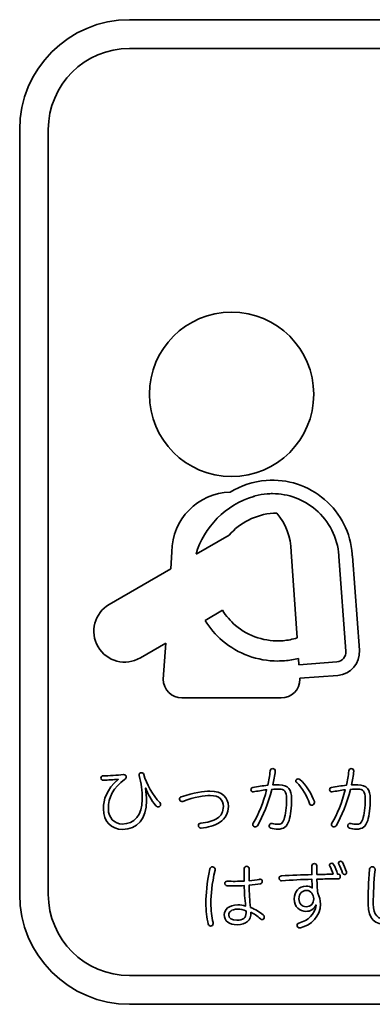
# Model space of a CAD drawing. Units: millimetres. Extents: x 0 to 11880, y 0 to 8400.
# Drawn here: x 10748 to 10850, y 4113 to 4399 of the extents above; entities that cross this region are included whole.
import ezdxf

# ---------------------------------------------------------------- set-up
doc = ezdxf.new("R2010")
doc.units = ezdxf.units.MM
doc.header["$MEASUREMENT"] = 0
doc.layers.add('P001', color=131, linetype='Continuous')

msp = doc.modelspace()

# ---------------------------------------------------------------- linework, layer by layer
at = {"layer": 'P001', "lineweight": 35}
for points in [[(10747.52, 4366.91), (10747.52, 4384.52), (10761.85, 4398.85), (10779.47, 4398.85)], [(10779.47, 4398.85), (10779.47, 4398.85), (11001.69, 4398.85), (11001.69, 4398.85)], [(10779.47, 4390.52), (10766.45, 4390.52), (10755.85, 4379.93), (10755.85, 4366.91)], [(11001.69, 4390.52), (11001.69, 4390.52), (10779.47, 4390.52), (10779.47, 4390.52)], [(10747.52, 4144.69), (10747.52, 4144.69), (10747.52, 4366.91), (10747.52, 4366.91)], [(10755.85, 4366.91), (10755.85, 4366.91), (10755.85, 4144.69), (10755.85, 4144.69)], [(10819.22, 4264.98), (10815.37, 4264.69), (10811.82, 4263.46), (10808.74, 4261.55)], [(10836.17, 4259.42), (10831.45, 4263.48), (10825.42, 4265.46), (10819.22, 4264.98)], [(10808.74, 4261.55), (10799.35, 4261.34), (10791.8, 4253.68), (10791.8, 4244.24)], [(10798.79, 4243.54), (10801.09, 4251.48), (10807.39, 4257.89), (10815.56, 4260.32)], [(10815.52, 4260.34), (10815.64, 4260.38), (10815.76, 4260.39), (10815.88, 4260.43)], [(10815.56, 4260.32), (10815.54, 4260.33), (10815.53, 4260.33), (10815.52, 4260.34)], [(10815.88, 4260.43), (10815.91, 4260.43), (10815.93, 4260.45), (10815.96, 4260.45)], [(10815.96, 4260.45), (10815.96, 4260.45), (10815.97, 4260.45), (10815.97, 4260.45)], [(10815.97, 4260.45), (10817.11, 4260.76), (10818.29, 4260.98), (10819.51, 4261.07)], [(10844.22, 4243.5), (10843.75, 4249.71), (10840.89, 4255.37), (10836.17, 4259.42)], [(10821.27, 4255.47), (10816.1, 4255.07), (10811.55, 4252.66), (10808.39, 4249.09)], [(10822.27, 4255.5), (10821.94, 4255.5), (10821.61, 4255.49), (10821.27, 4255.47)], [(10826.45, 4244.24), (10826.45, 4248.55), (10824.87, 4252.48), (10822.27, 4255.5)], [(10833.61, 4256.45), (10837.54, 4253.08), (10839.92, 4248.37), (10840.31, 4243.21)], [(10808.39, 4249.09), (10808.39, 4249.09), (10798.79, 4243.54), (10798.79, 4243.54)], [(10791.8, 4244.24), (10791.8, 4244.24), (10791.46, 4239.3), (10791.46, 4239.3)], [(10828.17, 4219.2), (10828.17, 4219.2), (10826.45, 4244.24), (10826.45, 4244.24)], [(10840.31, 4243.21), (10840.32, 4243.12), (10840.32, 4242.96), (10840.32, 4242.83)], [(10844.24, 4242.99), (10844.24, 4242.99), (10844.23, 4243.33), (10844.22, 4243.5)], [(10840.32, 4242.83), (10840.32, 4242.83), (10842.37, 4215.32), (10842.37, 4215.32)], [(10846.28, 4215.61), (10846.28, 4215.61), (10844.24, 4242.99), (10844.24, 4242.99)], [(10791.46, 4239.3), (10791.46, 4239.3), (10773.57, 4228.94), (10773.57, 4228.94)], [(10773.57, 4228.94), (10769.26, 4226.45), (10767.8, 4220.94), (10770.3, 4216.64)], [(10801.41, 4224.29), (10801.41, 4224.29), (10806.48, 4227.23), (10806.48, 4227.23)], [(10806.48, 4227.23), (10807.49, 4225.6), (10808.76, 4224.12), (10810.27, 4222.84)], [(10806.5, 4218.36), (10804.45, 4220.08), (10802.76, 4222.09), (10801.41, 4224.29)], [(10810.27, 4222.84), (10814.11, 4219.6), (10819.01, 4218.02), (10824.09, 4218.41)], [(10782.6, 4213.41), (10782.6, 4213.41), (10789.98, 4217.68), (10789.98, 4217.68)], [(10789.98, 4217.68), (10789.98, 4217.68), (10789.26, 4207.21), (10789.26, 4207.21)], [(10824.09, 4218.41), (10825.51, 4218.52), (10826.87, 4218.8), (10828.17, 4219.2)], [(10770.3, 4216.64), (10772.79, 4212.33), (10778.31, 4210.92), (10782.6, 4213.41)], [(10842.37, 4215.32), (10842.49, 4213.74), (10841.31, 4212.36), (10839.73, 4212.24)], [(10840.03, 4208.33), (10843.75, 4208.62), (10846.56, 4211.88), (10846.28, 4215.61)], [(10828.58, 4213.24), (10827.27, 4212.92), (10825.92, 4212.68), (10824.53, 4212.57)], [(10828.71, 4211.41), (10828.71, 4211.41), (10828.58, 4213.24), (10828.58, 4213.24)], [(10839.73, 4212.24), (10839.73, 4212.24), (10828.71, 4211.41), (10828.71, 4211.41)], [(10789.26, 4207.21), (10789.26, 4204.2), (10791.7, 4201.76), (10794.71, 4201.76)], [(10823.54, 4201.76), (10826.55, 4201.76), (10828.99, 4204.2), (10828.99, 4207.21)], [(10828.97, 4207.5), (10828.97, 4207.5), (10840.03, 4208.33), (10840.03, 4208.33)], [(10828.99, 4207.21), (10828.99, 4207.21), (10828.97, 4207.5), (10828.97, 4207.5)], [(10794.71, 4201.76), (10794.71, 4201.76), (10823.54, 4201.76), (10823.54, 4201.76)], [(10779.47, 4112.74), (10761.85, 4112.74), (10747.52, 4127.07), (10747.52, 4144.69)], [(10755.85, 4144.69), (10755.85, 4131.67), (10766.45, 4121.08), (10779.47, 4121.08)], [(10779.47, 4121.08), (10779.47, 4121.08), (11001.69, 4121.08), (11001.69, 4121.08)], [(11001.69, 4112.74), (11001.69, 4112.74), (10779.47, 4112.74), (10779.47, 4112.74)]]:
    msp.add_open_spline(points, degree=3, dxfattribs=at)
for points, knots in [([(10809.12, 4266.1), (10822.32, 4266.1), (10833.02, 4276.79), (10833.02, 4290), (10833.02, 4303.19), (10822.32, 4313.88), (10809.12, 4313.88), (10795.93, 4313.88), (10785.24, 4303.19), (10785.24, 4290), (10785.24, 4276.79), (10795.93, 4266.1), (10809.12, 4266.1)], [0, 0, 0, 0, 1, 1, 1, 2, 2, 2, 3, 3, 3, 4, 4, 4, 4]), ([(10819.51, 4261.07), (10820.02, 4261.11), (10820.51, 4261.13), (10821.01, 4261.13), (10825.64, 4261.13), (10830.07, 4259.5), (10833.61, 4256.45)], [21, 21, 21, 21, 22, 22, 22, 23, 23, 23, 23]), ([(10824.53, 4212.57), (10823.88, 4212.52), (10823.23, 4212.5), (10822.58, 4212.5), (10816.67, 4212.5), (10811.02, 4214.54), (10806.5, 4218.36)], [3, 3, 3, 3, 4, 4, 4, 5, 5, 5, 5]), ([(10820.35, 4180.56), (10820.37, 4180.98), (10820.72, 4181.22), (10821.08, 4181.22), (10821.48, 4181.22), (10821.82, 4180.97), (10821.82, 4180.52), (10821.67, 4179.14), (10821.45, 4177.82), (10821.13, 4176.47), (10821.76, 4176.49), (10822.35, 4176.52), (10822.96, 4176.52), (10825.63, 4176.52), (10826.57, 4175.05), (10826.58, 4172.52), (10826.58, 4169.81), (10826.34, 4167.73), (10825.84, 4166.17), (10825.23, 4164.3), (10824.25, 4163.65), (10822.61, 4163.65), (10821.85, 4163.65), (10821.14, 4163.75), (10820.51, 4163.96), (10820.21, 4164.06), (10820.07, 4164.36), (10820.07, 4164.63), (10820.06, 4164.96), (10820.3, 4165.32), (10820.72, 4165.32), (10820.8, 4165.32), (10820.88, 4165.3), (10820.99, 4165.28), (10821.51, 4165.14), (10822.1, 4165.05), (10822.61, 4165.05), (10823.49, 4165.06), (10823.97, 4165.29), (10824.39, 4166.53), (10824.85, 4167.89), (10825.11, 4169.91), (10825.11, 4172.47), (10825.11, 4174.51), (10824.56, 4175.3), (10822.98, 4175.3), (10822.29, 4175.3), (10821.58, 4175.28), (10820.82, 4175.21), (10819.82, 4171.26), (10818.28, 4167.38), (10816.64, 4164.62), (10816.52, 4164.41), (10816.29, 4164.31), (10816.12, 4164.31), (10815.7, 4164.3), (10815.28, 4164.6), (10815.28, 4165), (10815.28, 4165.08), (10815.32, 4165.23), (10815.4, 4165.35), (10816.97, 4167.94), (10818.37, 4171.36), (10819.33, 4175.08), (10818.03, 4174.93), (10816.73, 4174.72), (10815.43, 4174.44), (10814.96, 4174.44), (10814.75, 4174.78), (10814.75, 4175.11), (10814.75, 4175.39), (10814.9, 4175.7), (10815.3, 4175.77), (10816.73, 4176.06), (10818.19, 4176.26), (10819.64, 4176.38), (10819.95, 4177.75), (10820.2, 4179.16), (10820.35, 4180.56)], [0, 0, 0, 0, 1, 1, 1, 2, 2, 2, 3, 3, 3, 4, 4, 4, 5, 5, 5, 6, 6, 6, 7, 7, 7, 8, 8, 8, 9, 9, 9, 10, 10, 10, 11, 11, 11, 12, 12, 12, 13, 13, 13, 14, 14, 14, 15, 15, 15, 16, 16, 16, 17, 17, 17, 18, 18, 18, 19, 19, 19, 20, 20, 20, 21, 21, 21, 22, 22, 22, 23, 23, 23, 24, 24, 24, 25, 25, 25, 26, 26, 26, 26]), ([(10843.21, 4180.56), (10843.23, 4180.98), (10843.59, 4181.22), (10843.94, 4181.22), (10844.34, 4181.22), (10844.68, 4180.97), (10844.68, 4180.52), (10844.54, 4179.14), (10844.31, 4177.82), (10844, 4176.47), (10844.63, 4176.49), (10845.21, 4176.52), (10845.82, 4176.52), (10848.49, 4176.52), (10849.44, 4175.05), (10849.44, 4172.52), (10849.45, 4169.81), (10849.2, 4167.73), (10848.7, 4166.17), (10848.09, 4164.3), (10847.11, 4163.65), (10845.47, 4163.65), (10844.72, 4163.65), (10844, 4163.75), (10843.37, 4163.96), (10843.08, 4164.06), (10842.93, 4164.36), (10842.93, 4164.63), (10842.93, 4164.96), (10843.16, 4165.32), (10843.58, 4165.32), (10843.66, 4165.32), (10843.75, 4165.3), (10843.85, 4165.28), (10844.38, 4165.14), (10844.96, 4165.05), (10845.47, 4165.05), (10846.35, 4165.06), (10846.83, 4165.29), (10847.25, 4166.53), (10847.71, 4167.89), (10847.98, 4169.91), (10847.97, 4172.47), (10847.97, 4174.51), (10847.42, 4175.3), (10845.85, 4175.3), (10845.15, 4175.3), (10844.44, 4175.28), (10843.68, 4175.21), (10842.68, 4171.26), (10841.14, 4167.38), (10839.51, 4164.62), (10839.38, 4164.41), (10839.15, 4164.31), (10838.98, 4164.31), (10838.56, 4164.3), (10838.14, 4164.6), (10838.14, 4165), (10838.14, 4165.08), (10838.18, 4165.23), (10838.27, 4165.35), (10839.84, 4167.94), (10841.24, 4171.36), (10842.19, 4175.08), (10840.89, 4174.93), (10839.59, 4174.72), (10838.29, 4174.44), (10837.83, 4174.44), (10837.62, 4174.78), (10837.62, 4175.11), (10837.62, 4175.39), (10837.76, 4175.7), (10838.16, 4175.77), (10839.59, 4176.06), (10841.06, 4176.26), (10842.51, 4176.38), (10842.82, 4177.75), (10843.07, 4179.16), (10843.21, 4180.56)], [0, 0, 0, 0, 1, 1, 1, 2, 2, 2, 3, 3, 3, 4, 4, 4, 5, 5, 5, 6, 6, 6, 7, 7, 7, 8, 8, 8, 9, 9, 9, 10, 10, 10, 11, 11, 11, 12, 12, 12, 13, 13, 13, 14, 14, 14, 15, 15, 15, 16, 16, 16, 17, 17, 17, 18, 18, 18, 19, 19, 19, 20, 20, 20, 21, 21, 21, 22, 22, 22, 23, 23, 23, 24, 24, 24, 25, 25, 25, 26, 26, 26, 26]), ([(10776.14, 4178.17), (10774.79, 4178), (10773.32, 4177.89), (10771.81, 4177.85), (10771.37, 4177.85), (10771.14, 4178.16), (10771.14, 4178.5), (10771.14, 4178.83), (10771.35, 4179.15), (10771.79, 4179.15), (10773.51, 4179.15), (10775.84, 4179.3), (10777.69, 4179.52), (10778.23, 4179.52), (10778.49, 4179.22), (10778.49, 4178.85), (10778.49, 4178.62), (10778.36, 4178.32), (10778.03, 4178.11), (10774.8, 4175.77), (10773.29, 4172.75), (10773.3, 4169.58), (10773.31, 4166.89), (10775.03, 4165.11), (10777.34, 4165.12), (10780.91, 4165.12), (10783.17, 4167.73), (10783.16, 4172.22), (10783.16, 4174.91), (10782.86, 4176.97), (10782.27, 4179.23), (10782.24, 4179.3), (10782.22, 4179.4), (10782.22, 4179.46), (10782.22, 4179.84), (10782.56, 4180.05), (10782.91, 4180.05), (10783.21, 4180.05), (10783.48, 4179.93), (10783.59, 4179.55), (10784.33, 4176.8), (10786.27, 4173.36), (10788.24, 4171.41), (10788.43, 4171.21), (10788.5, 4171.02), (10788.5, 4170.83), (10788.5, 4170.43), (10788.2, 4170.09), (10787.83, 4170.09), (10787.57, 4170.09), (10787.34, 4170.17), (10787.11, 4170.45), (10785.72, 4172.08), (10784.71, 4173.93), (10784.16, 4175.56), (10784.16, 4175.56), (10784.06, 4175.52), (10784.06, 4175.52), (10784.29, 4174.22), (10784.4, 4172.96), (10784.4, 4171.89), (10784.41, 4166.66), (10781.69, 4163.59), (10777.41, 4163.58), (10774.21, 4163.58), (10771.86, 4165.78), (10771.85, 4169.55), (10771.85, 4172.24), (10772.76, 4175.16), (10776.16, 4178.09), (10776.16, 4178.09), (10776.14, 4178.17), (10776.14, 4178.17)], [0, 0, 0, 0, 1, 1, 1, 2, 2, 2, 3, 3, 3, 4, 4, 4, 5, 5, 5, 6, 6, 6, 7, 7, 7, 8, 8, 8, 9, 9, 9, 10, 10, 10, 11, 11, 11, 12, 12, 12, 13, 13, 13, 14, 14, 14, 15, 15, 15, 16, 16, 16, 17, 17, 17, 18, 18, 18, 19, 19, 19, 20, 20, 20, 21, 21, 21, 22, 22, 22, 23, 23, 23, 24, 24, 24, 24]), ([(10828.96, 4178.08), (10830.83, 4176.53), (10832.5, 4173.83), (10833.19, 4171.63), (10833.21, 4171.54), (10833.24, 4171.46), (10833.24, 4171.39), (10833.24, 4170.91), (10832.82, 4170.58), (10832.44, 4170.57), (10832.17, 4170.57), (10831.89, 4170.72), (10831.77, 4171.08), (10831.03, 4173.34), (10829.62, 4175.73), (10828.06, 4177.16), (10827.87, 4177.3), (10827.79, 4177.47), (10827.79, 4177.66), (10827.78, 4177.98), (10828.16, 4178.25), (10828.48, 4178.25), (10828.65, 4178.25), (10828.83, 4178.19), (10828.96, 4178.08)], [0, 0, 0, 0, 1, 1, 1, 2, 2, 2, 3, 3, 3, 4, 4, 4, 5, 5, 5, 6, 6, 6, 7, 7, 7, 8, 8, 8, 8]), ([(10800.18, 4163.96), (10799.72, 4163.96), (10799.49, 4164.32), (10799.49, 4164.67), (10799.49, 4165.01), (10799.68, 4165.35), (10800.16, 4165.37), (10802.01, 4165.48), (10803.77, 4165.98), (10805.07, 4166.85), (10806.14, 4167.56), (10806.75, 4168.76), (10806.74, 4170.25), (10806.74, 4172.16), (10805.58, 4173.42), (10802.92, 4173.41), (10801.3, 4173.41), (10798.4, 4172.94), (10794.92, 4171.72), (10794.84, 4171.7), (10794.71, 4171.68), (10794.63, 4171.68), (10794.25, 4171.68), (10794, 4171.99), (10794, 4172.35), (10793.99, 4172.62), (10794.14, 4172.91), (10794.48, 4173), (10798.11, 4174.22), (10801, 4174.69), (10802.85, 4174.7), (10806.44, 4174.7), (10808.21, 4172.77), (10808.21, 4170.26), (10808.22, 4168.37), (10807.38, 4166.73), (10805.66, 4165.61), (10804.3, 4164.73), (10802.18, 4164.09), (10800.29, 4163.96), (10800.29, 4163.96), (10800.18, 4163.96), (10800.18, 4163.96)], [0, 0, 0, 0, 1, 1, 1, 2, 2, 2, 3, 3, 3, 4, 4, 4, 5, 5, 5, 6, 6, 6, 7, 7, 7, 8, 8, 8, 9, 9, 9, 10, 10, 10, 11, 11, 11, 12, 12, 12, 13, 13, 13, 14, 14, 14, 14]), ([(10804.35, 4151.99), (10804.35, 4151.92), (10804.33, 4151.82), (10804.31, 4151.72), (10803.4, 4147.58), (10803.11, 4144.7), (10803.11, 4142.12), (10803.12, 4140.19), (10803.37, 4138.05), (10803.73, 4136.51), (10803.76, 4136.39), (10803.78, 4136.28), (10803.78, 4136.2), (10803.78, 4135.74), (10803.42, 4135.48), (10803.02, 4135.48), (10802.73, 4135.48), (10802.43, 4135.67), (10802.33, 4136.09), (10801.91, 4137.75), (10801.67, 4140.06), (10801.67, 4142.12), (10801.66, 4144.95), (10801.91, 4147.7), (10802.82, 4152.09), (10802.92, 4152.49), (10803.24, 4152.68), (10803.57, 4152.68), (10803.97, 4152.68), (10804.35, 4152.41), (10804.35, 4151.99)], [0, 0, 0, 0, 1, 1, 1, 2, 2, 2, 3, 3, 3, 4, 4, 4, 5, 5, 5, 6, 6, 6, 7, 7, 7, 8, 8, 8, 9, 9, 9, 10, 10, 10, 10]), ([(10812.81, 4152.19), (10812.81, 4152.64), (10813.17, 4152.85), (10813.5, 4152.85), (10813.84, 4152.85), (10814.22, 4152.64), (10814.22, 4152.2), (10814.22, 4152.2), (10814.23, 4148.65), (10814.23, 4148.65), (10815.3, 4148.74), (10816.37, 4148.88), (10817.19, 4149.05), (10817.31, 4149.07), (10817.44, 4149.1), (10817.48, 4149.1), (10817.86, 4149.1), (10818.05, 4148.8), (10818.05, 4148.53), (10818.05, 4148.09), (10817.86, 4147.86), (10817.5, 4147.77), (10816.48, 4147.58), (10815.45, 4147.46), (10814.23, 4147.35), (10814.23, 4145.06), (10814.39, 4142.81), (10814.66, 4140.88), (10816.05, 4140.34), (10817.31, 4139.54), (10818.32, 4138.75), (10818.53, 4138.56), (10818.64, 4138.31), (10818.64, 4138.1), (10818.64, 4137.72), (10818.37, 4137.36), (10818.01, 4137.36), (10817.84, 4137.36), (10817.65, 4137.42), (10817.5, 4137.59), (10816.68, 4138.35), (10815.55, 4139.14), (10814.73, 4139.5), (10814.78, 4137.08), (10813.48, 4135.86), (10810.73, 4135.86), (10808.42, 4135.85), (10806.99, 4136.92), (10806.98, 4138.81), (10806.98, 4140.22), (10808.34, 4141.63), (10810.9, 4141.63), (10811.68, 4141.63), (10812.46, 4141.51), (10813.21, 4141.3), (10812.98, 4143.27), (10812.83, 4145.5), (10812.82, 4147.24), (10811.98, 4147.2), (10811.14, 4147.17), (10810.3, 4147.17), (10809.88, 4147.17), (10809.44, 4147.17), (10809.02, 4147.17), (10808.62, 4147.17), (10808.2, 4147.17), (10807.81, 4147.19), (10807.39, 4147.21), (10807.18, 4147.54), (10807.17, 4147.9), (10807.17, 4148.21), (10807.4, 4148.51), (10807.8, 4148.51), (10808.62, 4148.49), (10809.4, 4148.47), (10810.2, 4148.47), (10811.06, 4148.48), (10811.94, 4148.5), (10812.82, 4148.54), (10812.82, 4148.54), (10812.81, 4152.19), (10812.81, 4152.19)], [0, 0, 0, 0, 1, 1, 1, 2, 2, 2, 3, 3, 3, 4, 4, 4, 5, 5, 5, 6, 6, 6, 7, 7, 7, 8, 8, 8, 9, 9, 9, 10, 10, 10, 11, 11, 11, 12, 12, 12, 13, 13, 13, 14, 14, 14, 15, 15, 15, 16, 16, 16, 17, 17, 17, 18, 18, 18, 19, 19, 19, 20, 20, 20, 21, 21, 21, 22, 22, 22, 23, 23, 23, 24, 24, 24, 25, 25, 25, 26, 26, 26, 27, 27, 27, 27]), ([(10833.94, 4150.43), (10835.62, 4150.47), (10837, 4150.52), (10838.62, 4150.56), (10838.39, 4151.36), (10838.03, 4152.26), (10837.69, 4152.93), (10837.63, 4153.04), (10837.61, 4153.14), (10837.61, 4153.23), (10837.61, 4153.5), (10837.9, 4153.73), (10838.26, 4153.73), (10838.47, 4153.73), (10838.66, 4153.65), (10838.8, 4153.4), (10839.22, 4152.62), (10839.67, 4151.49), (10839.92, 4150.59), (10839.92, 4150.59), (10840.05, 4150.59), (10840.05, 4150.59), (10840.51, 4150.59), (10840.74, 4150.23), (10840.74, 4149.89), (10840.74, 4149.52), (10840.51, 4149.18), (10840.03, 4149.18), (10840.03, 4149.18), (10838.73, 4149.18), (10838.73, 4149.18), (10836.99, 4149.17), (10835.43, 4149.15), (10833.94, 4149.13), (10833.99, 4147.74), (10834.03, 4146.4), (10834.22, 4145.01), (10834.71, 4144.11), (10834.98, 4142.98), (10834.98, 4141.82), (10834.99, 4138.29), (10832.23, 4135.75), (10829.14, 4134.99), (10829.06, 4134.96), (10828.95, 4134.94), (10828.89, 4134.94), (10828.43, 4134.94), (10828.2, 4135.32), (10828.2, 4135.66), (10828.19, 4135.95), (10828.38, 4136.27), (10828.7, 4136.35), (10831.45, 4137.05), (10833.37, 4138.88), (10833.7, 4141.57), (10833.7, 4141.57), (10833.62, 4141.59), (10833.62, 4141.59), (10833.12, 4140.39), (10832.01, 4139.74), (10830.73, 4139.73), (10829.01, 4139.73), (10827.32, 4140.97), (10827.32, 4143.42), (10827.31, 4145.46), (10828.8, 4147.08), (10830.78, 4147.08), (10831.47, 4147.08), (10832.08, 4146.9), (10832.6, 4146.56), (10832.54, 4147.44), (10832.49, 4148.26), (10832.47, 4149.08), (10829.55, 4149.03), (10826.68, 4148.84), (10823.65, 4148.66), (10823.65, 4148.66), (10823.59, 4148.66), (10823.59, 4148.66), (10823.21, 4148.66), (10822.92, 4149), (10822.92, 4149.31), (10822.92, 4149.67), (10823.15, 4150.05), (10823.61, 4150.07), (10826.61, 4150.22), (10829.53, 4150.35), (10832.49, 4150.42), (10832.49, 4150.42), (10832.48, 4152.98), (10832.48, 4152.98), (10832.48, 4153.43), (10832.82, 4153.62), (10833.2, 4153.62), (10833.55, 4153.62), (10833.93, 4153.43), (10833.93, 4152.99), (10833.93, 4152.99), (10833.94, 4150.43), (10833.94, 4150.43)], [0, 0, 0, 0, 1, 1, 1, 2, 2, 2, 3, 3, 3, 4, 4, 4, 5, 5, 5, 6, 6, 6, 7, 7, 7, 8, 8, 8, 9, 9, 9, 10, 10, 10, 11, 11, 11, 12, 12, 12, 13, 13, 13, 14, 14, 14, 15, 15, 15, 16, 16, 16, 17, 17, 17, 18, 18, 18, 19, 19, 19, 20, 20, 20, 21, 21, 21, 22, 22, 22, 23, 23, 23, 24, 24, 24, 25, 25, 25, 26, 26, 26, 27, 27, 27, 28, 28, 28, 29, 29, 29, 30, 30, 30, 31, 31, 31, 32, 32, 32, 33, 33, 33, 33]), ([(10841.34, 4154.01), (10841.78, 4153.26), (10842.27, 4152.12), (10842.52, 4151.28), (10842.56, 4151.16), (10842.57, 4151.05), (10842.57, 4150.97), (10842.57, 4150.65), (10842.25, 4150.44), (10841.96, 4150.44), (10841.71, 4150.44), (10841.5, 4150.53), (10841.39, 4150.88), (10841.14, 4151.72), (10840.67, 4152.79), (10840.29, 4153.48), (10840.21, 4153.63), (10840.19, 4153.71), (10840.19, 4153.84), (10840.19, 4154.13), (10840.48, 4154.32), (10840.77, 4154.33), (10841, 4154.33), (10841.22, 4154.22), (10841.34, 4154.01)], [0, 0, 0, 0, 1, 1, 1, 2, 2, 2, 3, 3, 3, 4, 4, 4, 5, 5, 5, 6, 6, 6, 7, 7, 7, 8, 8, 8, 8]), ([(10850.84, 4151.84), (10850.51, 4148.25), (10850.33, 4144.89), (10850.33, 4141.96), (10850.34, 4138.64), (10851.62, 4137.38), (10854.33, 4137.39), (10857.02, 4137.39), (10859.47, 4138.89), (10860.7, 4142.4), (10860.85, 4142.79), (10861.12, 4142.92), (10861.41, 4142.92), (10861.81, 4142.92), (10862.19, 4142.65), (10862.19, 4142.23), (10862.19, 4142.13), (10862.13, 4141.9), (10862.09, 4141.81), (10860.56, 4137.73), (10857.88, 4135.88), (10854.35, 4135.88), (10850.91, 4135.87), (10848.83, 4137.44), (10848.82, 4141.83), (10848.81, 4144.89), (10848.95, 4148.23), (10849.24, 4151.99), (10849.28, 4152.49), (10849.64, 4152.72), (10850.02, 4152.72), (10850.44, 4152.73), (10850.84, 4152.47), (10850.84, 4151.93), (10850.84, 4151.93), (10850.84, 4151.84), (10850.84, 4151.84)], [0, 0, 0, 0, 1, 1, 1, 2, 2, 2, 3, 3, 3, 4, 4, 4, 5, 5, 5, 6, 6, 6, 7, 7, 7, 8, 8, 8, 9, 9, 9, 10, 10, 10, 11, 11, 11, 12, 12, 12, 12]), ([(10828.73, 4143.4), (10828.73, 4141.89), (10829.65, 4141.08), (10830.79, 4141.08), (10832.17, 4141.08), (10833.01, 4142.05), (10833.01, 4143.43), (10833.01, 4144.53), (10832.27, 4145.83), (10830.88, 4145.82), (10829.6, 4145.82), (10828.72, 4144.96), (10828.73, 4143.4)], [0, 0, 0, 0, 1, 1, 1, 2, 2, 2, 3, 3, 3, 4, 4, 4, 4]), ([(10810.97, 4140.39), (10808.97, 4140.39), (10808.28, 4139.46), (10808.29, 4138.73), (10808.29, 4137.74), (10809.17, 4137.15), (10810.68, 4137.16), (10812.47, 4137.16), (10813.37, 4137.79), (10813.36, 4139.37), (10813.36, 4139.56), (10813.34, 4139.7), (10813.3, 4139.93), (10812.63, 4140.23), (10811.7, 4140.39), (10810.97, 4140.39)], [0, 0, 0, 0, 1, 1, 1, 2, 2, 2, 3, 3, 3, 4, 4, 4, 5, 5, 5, 5])]:
    msp.add_open_spline(points, degree=3, knots=knots, dxfattribs=at)

doc.saveas('drawing.dxf')
